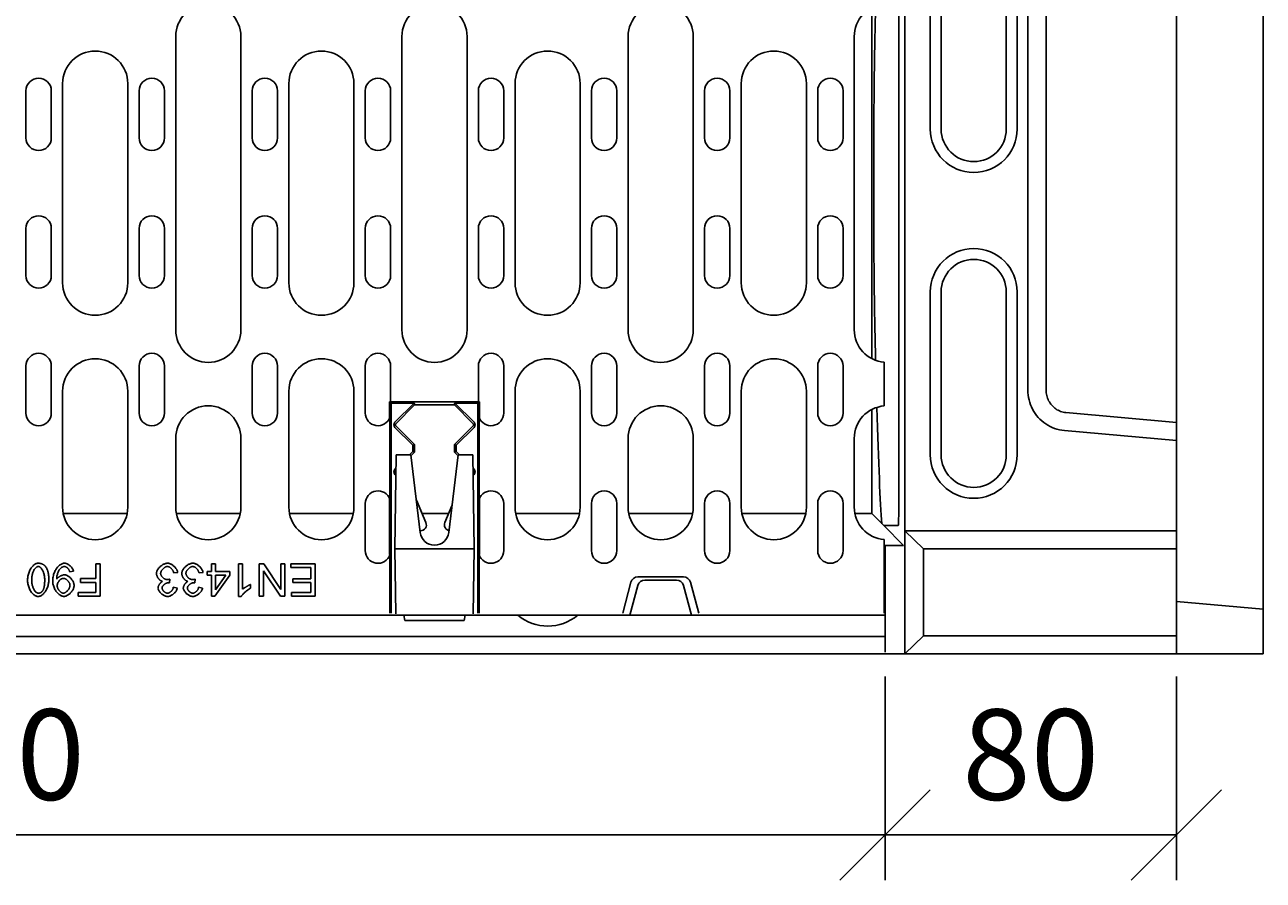
# Model space of a CAD drawing. Extents: x 5574 to 8779, y 1915 to 4371.
# Drawn here: x 5952 to 6294, y 2758 to 2994 of the extents above; entities that cross this region are included whole.
import ezdxf

# ---------------------------------------------------------------- set-up
doc = ezdxf.new("R2010")
doc.units = 0
doc.header["$LTSCALE"] = 10
doc.header["$MEASUREMENT"] = 0
doc.layers.get('0').update_dxf_attribs({"color": 10, "linetype": 'CONTINUOUS'})
doc.layers.get('DEFPOINTS').update_dxf_attribs({"linetype": 'CONTINUOUS'})
for name, color, linetype in [('ACO DIM', 10, 'CONTINUOUS'), ('BEMASS', 10, 'CONTINUOUS'), ('DUENN-18', 10, 'CONTINUOUS'), ('SICHTBAR', 10, 'CONTINUOUS')]:
    doc.layers.add(name, color=color, linetype=linetype)
doc.styles.add('ACO', font='trebuc.ttf', dxfattribs={"width": 0.8})
doc.dimstyles.new('ACO', dxfattribs={"dimtxt": 2.5, "dimasz": 2.5, "dimexe": 1.25, "dimexo": 0.625, "dimtad": 1, "dimdsep": 46, "dimtxsty": 'ACO', "dimblk": 'OBLIQUE', "dimcen": 2.5, "dimclrd": 256, "dimclre": 256, "dimclrt": 256, "dimadec": 0, "dimazin": 0, "dimtfac": 1, "dimtmove": 0, "dimatfit": 3, "dimldrblk": 'OBLIQUE', "dimfxl": 1, "dimlwd": -1, "dimarcsym": 0})

# ---------------------------------------------------------------- blocks, each defined once
blk = doc.blocks.new('_Oblique')
at = {"color": 0, "linetype": 'ByBlock', "lineweight": -2}
blk.add_line((-0.5, -0.5), (0.5, 0.5), dxfattribs=at)
blk = doc.blocks.new('*D37')
at = {"layer": 'ACO DIM', "transparency": 16777216}
for p, q in [((6189.6, 2813.87), (6189.6, 2757.62)), ((5690.6, 2776.37), (5690.6, 2782.62)), ((5690.6, 2770.12), (6189.6, 2770.12))]:
    blk.add_line(p, q, dxfattribs=at)
at = {"layer": 'DEFPOINTS', "color": 0, "transparency": 16777216}
for p in [(6189.6, 2820.12), (5690.6, 2770.12), (6189.6, 2770.12)]:
    blk.add_point(p, dxfattribs=at)
at = {"layer": 'ACO DIM', "transparency": 16777216, "xscale": 25, "yscale": 25, "zscale": 25, "rotation": 180}
blk.add_blockref('_Oblique', (5690.6, 2770.12), dxfattribs=at)
at = {"layer": 'ACO DIM', "transparency": 16777216, "xscale": 25, "yscale": 25, "zscale": 25}
blk.add_blockref('_Oblique', (6189.6, 2770.12), dxfattribs=at)
at = {"layer": 'ACO DIM', "transparency": 16777216, "insert": (5940.1, 2789.09), "char_height": 25, "attachment_point": 5, "style": 'ACO'}
blk.add_mtext('500', dxfattribs=at)
blk = doc.blocks.new('*D39')
at = {"layer": 'ACO DIM', "transparency": 16777216}
for p, q in [((6270.1, 2813.87), (6270.1, 2757.62)), ((6189.6, 2776.37), (6189.6, 2782.62)), ((6189.6, 2770.12), (6270.1, 2770.12))]:
    blk.add_line(p, q, dxfattribs=at)
at = {"layer": 'DEFPOINTS', "color": 0, "transparency": 16777216}
for p in [(6270.1, 2820.12), (6189.6, 2770.12), (6270.1, 2770.12)]:
    blk.add_point(p, dxfattribs=at)
at = {"layer": 'ACO DIM', "transparency": 16777216, "xscale": 25, "yscale": 25, "zscale": 25, "rotation": 180}
blk.add_blockref('_Oblique', (6189.6, 2770.12), dxfattribs=at)
at = {"layer": 'ACO DIM', "transparency": 16777216, "xscale": 25, "yscale": 25, "zscale": 25}
blk.add_blockref('_Oblique', (6270.1, 2770.12), dxfattribs=at)
at = {"layer": 'ACO DIM', "transparency": 16777216, "insert": (6229.85, 2789.09), "char_height": 25, "attachment_point": 5, "style": 'ACO'}
blk.add_mtext('80', dxfattribs=at)
blk = doc.blocks.new('130023 - 3')
at = {"layer": 'DUENN-18'}
for p, q in [((607.34, 45.41), (607.34, 214.59)), ((616, 145), (616, 205)), ((640, 205), (640, 145)), ((642.96, 187.11), (642.96, 72.89)), ((599.84, 81.57), (599.84, 178.53)), ((407.5, 170.55), (407.5, 89.55)), ((425.5, 89.55), (425.5, 170.55)), ((470, 170.55), (470, 89.55)), ((488, 89.55), (488, 170.55)), ((532.5, 170.55), (532.5, 89.55)), ((550.5, 89.55), (550.5, 170.55)), ((595, 170.55), (595, 89.55)), ((376.25, 157.55), (376.25, 102.55)), ((394.25, 102.55), (394.25, 157.55)), ((438.75, 157.55), (438.75, 102.55)), ((456.75, 102.55), (456.75, 157.55)), ((501.25, 157.55), (501.25, 102.55)), ((519.25, 102.55), (519.25, 157.55)), ((563.75, 157.55), (563.75, 102.55)), ((581.75, 102.55), (581.75, 157.55)), ((366.12, 142.55), (366.12, 155.55)), ((373.12, 155.55), (373.12, 142.55)), ((397.38, 142.55), (397.38, 155.55)), ((404.38, 155.55), (404.38, 142.55)), ((428.62, 142.55), (428.62, 155.55)), ((435.62, 155.55), (435.62, 142.55)), ((459.88, 142.55), (459.88, 155.55)), ((466.88, 155.55), (466.88, 142.55)), ((491.12, 142.55), (491.12, 155.55)), ((498.12, 155.55), (498.12, 142.55)), ((522.38, 142.55), (522.38, 155.55)), ((529.38, 155.55), (529.38, 142.55)), ((553.62, 142.55), (553.62, 155.55)), ((560.62, 155.55), (560.62, 142.55)), ((584.88, 142.55), (584.88, 155.55)), ((591.88, 155.55), (591.88, 142.55)), ((366.12, 104.55), (366.12, 117.55)), ((373.12, 117.55), (373.12, 104.55)), ((397.38, 104.55), (397.38, 117.55)), ((404.38, 117.55), (404.38, 104.55)), ((428.62, 104.55), (428.62, 117.55)), ((435.62, 117.55), (435.62, 104.55)), ((459.88, 104.55), (459.88, 117.55)), ((466.88, 117.55), (466.88, 104.55)), ((491.12, 104.55), (491.12, 117.55)), ((498.12, 117.55), (498.12, 104.55)), ((522.38, 104.55), (522.38, 117.55)), ((529.38, 117.55), (529.38, 104.55)), ((553.62, 104.55), (553.62, 117.55)), ((560.62, 117.55), (560.62, 104.55)), ((584.88, 104.55), (584.88, 117.55)), ((591.88, 117.55), (591.88, 104.55)), ((616, 55), (616, 100)), ((640, 100), (640, 55)), ((366.12, 66.55), (366.12, 79.55)), ((373.12, 79.55), (373.12, 66.55)), ((397.38, 66.55), (397.38, 79.55)), ((404.38, 79.55), (404.38, 66.55)), ((428.62, 66.55), (428.62, 79.55)), ((435.62, 79.55), (435.62, 66.55)), ((459.88, 79.55), (459.88, 66.55)), ((466.88, 69.61), (466.88, 79.55)), ((491.12, 69.61), (491.12, 79.55)), ((498.12, 79.55), (498.12, 66.55)), ((522.38, 66.55), (522.38, 79.55)), ((529.38, 79.55), (529.38, 66.55)), ((553.62, 66.55), (553.62, 79.55)), ((560.62, 79.55), (560.62, 66.55)), ((584.88, 66.55), (584.88, 79.55)), ((591.88, 79.55), (591.88, 66.55)), ((603.25, 80.58), (603.25, 80.37)), ((603.25, 78.36), (603.25, 80.37)), ((603.25, 70.74), (603.25, 78.36)), ((376.25, 72.55), (376.25, 40.55)), ((394.25, 40.55), (394.25, 72.55)), ((438.75, 72.55), (438.75, 40.55)), ((456.75, 40.55), (456.75, 72.55)), ((501.25, 72.55), (501.25, 40.55)), ((519.25, 40.55), (519.25, 72.55)), ((563.75, 72.55), (563.75, 40.55)), ((581.75, 40.55), (581.75, 72.55)), ((466.61, 69.69), (466.8, 69.69)), ((466.61, 65.43), (466.61, 69.69)), ((467, 69.3), (466.61, 69.69)), ((466.8, 69.69), (466.88, 69.61)), ((466.88, 69.61), (491.12, 69.61)), ((467, 11.3), (467, 69.3)), ((467, 69.3), (473.34, 69.3)), ((468.04, 64.01), (473.34, 69.3)), ((473.5, 68.8), (468.38, 63.67)), ((473.34, 69.3), (473.53, 68.83)), ((473.53, 68.83), (473.5, 68.8)), ((484.5, 68.8), (473.5, 68.8)), ((484.47, 68.83), (473.53, 68.83)), ((484.66, 69.3), (484.47, 68.83)), ((484.5, 68.8), (484.47, 68.83)), ((489.62, 63.67), (484.5, 68.8)), ((484.66, 69.3), (489.96, 64.01)), ((484.66, 69.3), (491, 69.3)), ((491, 69.3), (491.39, 69.69)), ((491, 11.3), (491, 69.3)), ((491.12, 69.61), (491.2, 69.69)), ((491.2, 69.69), (491.39, 69.69)), ((491.39, 69.69), (491.39, 65.43)), ((603.25, 68.73), (603.25, 70.74)), ((603.25, 68.73), (603.25, 68.52)), ((466.69, 65.41), (466.61, 65.43)), ((466.69, 42.69), (466.69, 65.41)), ((491.39, 65.43), (491.31, 65.41)), ((491.31, 65.41), (491.31, 42.69)), ((599.84, 38.78), (599.84, 67.53)), ((473, 57.64), (468.04, 62.59)), ((468.38, 62.93), (473.47, 57.83)), ((484.53, 57.83), (489.62, 62.93)), ((489.96, 62.59), (485, 57.64)), ((653.04, 61.73), (684, 58.98)), ((407.5, 59.55), (407.5, 40.55)), ((425.5, 40.55), (425.5, 59.55)), ((532.5, 59.55), (532.5, 40.55)), ((550.5, 40.55), (550.5, 59.55)), ((595, 59.55), (595, 40.55)), ((468.45, 55.05), (468, 29.05)), ((472.5, 55.05), (468.45, 55.05)), ((472.09, 55.05), (473, 55.96)), ((475.03, 33.58), (472.5, 55.05)), ((473.47, 55.77), (472.53, 54.82)), ((473, 57.64), (473.47, 57.83)), ((473, 55.96), (473, 57.64)), ((473, 55.96), (473.47, 55.77)), ((473.47, 57.83), (473.47, 55.77)), ((485.5, 55.05), (482.97, 33.58)), ((484.53, 55.77), (484.53, 57.83)), ((485, 57.64), (484.53, 57.83)), ((485, 55.96), (484.53, 55.77)), ((485.47, 54.82), (484.53, 55.77)), ((485, 57.64), (485, 55.96)), ((485, 55.96), (485.91, 55.05)), ((489.55, 55.05), (485.5, 55.05)), ((490, 29.05), (489.55, 55.05)), ((468.04, 51.01), (468.39, 51.35)), ((489.61, 51.35), (489.96, 51.01)), ((468.35, 49.28), (468.04, 49.59)), ((468.38, 50.67), (468.38, 50.67)), ((489.62, 50.67), (489.62, 50.67)), ((489.96, 49.59), (489.65, 49.28)), ((459.88, 41.55), (459.88, 28.55)), ((466.61, 42.67), (466.69, 42.69)), ((466.61, 27.43), (466.61, 42.67)), ((473.98, 42.51), (476.62, 36.28)), ((491.31, 42.69), (491.39, 42.67)), ((491.39, 42.67), (491.39, 27.43)), ((498.12, 41.55), (498.12, 28.55)), ((522.38, 28.55), (522.38, 41.55)), ((529.38, 41.55), (529.38, 28.55)), ((553.62, 28.55), (553.62, 41.55)), ((560.62, 41.55), (560.62, 28.55)), ((584.88, 28.55), (584.88, 41.55)), ((591.88, 41.55), (591.88, 28.55)), ((376.43, 38.78), (394.07, 38.78)), ((407.68, 38.78), (425.32, 38.78)), ((438.93, 38.78), (456.57, 38.78)), ((475.56, 38.78), (482.94, 38.78)), ((481.88, 36.28), (483.83, 40.88)), ((501.43, 38.78), (519.07, 38.78)), ((532.68, 38.78), (550.32, 38.78)), ((563.93, 38.78), (581.57, 38.78)), ((595.18, 38.78), (599.84, 38.78)), ((602.66, 35.96), (599.84, 38.78)), ((603.12, 35.5), (602.66, 35.96)), ((608.62, 30), (603.12, 35.5)), ((603.12, 35.5), (607.16, 35.5)), ((475.15, 34.05), (474.97, 34.05)), ((603.25, 31.58), (603.25, 31.37)), ((603.25, 29.36), (603.25, 31.37)), ((614.09, 29), (609, 34)), ((466.69, 27.41), (466.61, 27.43)), ((466.69, 11.3), (466.69, 27.41)), ((468, 29.05), (468.31, 11.05)), ((468, 29.05), (490, 29.05)), ((489.69, 11.05), (490, 29.05)), ((491.39, 27.43), (491.31, 27.41)), ((491.31, 27.41), (491.31, 11.3)), ((603.5, 30), (603.25, 30)), ((603.25, 11.3), (603.25, 29.36)), ((603.5, 30), (608.62, 30)), ((603.5, 10.7), (603.5, 30)), ((614.09, 5), (614.09, 29)), ((684, 29), (614.09, 29)), ((386.59, 24.92), (385.4, 24.92)), ((385.4, 24.92), (385.4, 20.83)), ((386.59, 15.92), (386.59, 24.92)), ((418.5, 24.92), (417.39, 24.92)), ((417.39, 24.92), (417.39, 22.76)), ((418.5, 22.76), (418.5, 24.92)), ((425.97, 24.92), (424.87, 24.92)), ((424.87, 24.92), (424.87, 15.88)), ((425.97, 17.88), (425.97, 24.92)), ((431.8, 24.92), (430.58, 24.92)), ((430.58, 24.92), (430.58, 15.92)), ((436.53, 17.85), (431.8, 24.92)), ((437.67, 24.92), (436.53, 24.92)), ((436.53, 24.92), (436.53, 17.85)), ((437.67, 15.92), (437.67, 24.92)), ((446.02, 24.92), (439.3, 24.92)), ((439.3, 24.92), (439.3, 23.85)), ((446.02, 15.92), (446.02, 24.92)), ((378.19, 22.73), (379.25, 22.83)), ((385.4, 20.83), (381.17, 20.83)), ((381.17, 20.83), (381.17, 19.76)), ((405.75, 19.68), (405.87, 20.65)), ((406.94, 22.38), (408.05, 22.53)), ((412.74, 19.68), (412.86, 20.65)), ((413.93, 22.38), (415.04, 22.53)), ((417.39, 22.76), (416.18, 22.76)), ((416.18, 22.76), (416.18, 21.75)), ((416.18, 21.75), (417.39, 21.75)), ((417.39, 21.75), (417.39, 15.92)), ((418.3, 15.92), (422.4, 21.75)), ((422.4, 22.76), (418.5, 22.76)), ((418.5, 21.75), (421.32, 21.75)), ((421.32, 21.75), (418.5, 17.69)), ((418.5, 17.69), (418.5, 21.75)), ((422.4, 21.75), (422.4, 22.76)), ((431.71, 15.92), (431.71, 22.98)), ((431.71, 22.98), (436.45, 15.92)), ((439.3, 23.85), (444.83, 23.85)), ((444.83, 20.79), (439.84, 20.79)), ((439.84, 20.79), (439.84, 19.73)), ((444.83, 23.85), (444.83, 20.79)), ((535.21, 21.3), (547.79, 21.3)), ((381.17, 19.76), (385.4, 19.76)), ((385.4, 19.76), (385.4, 16.98)), ((407.94, 18.21), (406.83, 18.41)), ((414.93, 18.21), (413.82, 18.41)), ((428.18, 18.14), (428.18, 19.21)), ((439.84, 19.73), (444.83, 19.73)), ((444.83, 19.73), (444.83, 16.98)), ((531, 11.3), (533.28, 19.82)), ((533, 10.7), (535.2, 18.92)), ((545.87, 20.4), (537.13, 20.4)), ((547.8, 18.92), (550, 10.7)), ((549.72, 19.82), (552, 11.3)), ((385.4, 16.98), (380.51, 16.98)), ((380.51, 16.98), (380.51, 15.92)), ((380.51, 15.92), (386.59, 15.92)), ((417.39, 15.92), (418.3, 15.92)), ((424.87, 15.88), (425.58, 15.88)), ((430.58, 15.92), (431.71, 15.92)), ((436.45, 15.92), (437.67, 15.92)), ((444.83, 16.98), (439.51, 16.98)), ((439.51, 16.98), (439.51, 15.92)), ((439.51, 15.92), (446.02, 15.92)), ((603.5, 4.8), (603.5, 10.7)), ((104.5, 4.8), (603.5, 4.8)), ((603.5, 0.5), (603.5, 4.8)), ((614.09, 5), (609, 0)), ((684, 5), (614.09, 5)), ((609, 0), (608.62, 0)), ((609, 0), (609, 0))]:
    blk.add_line(p, q, dxfattribs=at)
at = {"layer": 'DUENN-18', "flags": 128}
for points in [[(642.96, 72.89), (642.98, 72.2), (643.05, 71.52), (643.15, 70.84), (643.29, 70.17), (643.48, 69.5), (643.7, 68.85), (643.97, 68.22), (644.27, 67.6), (644.61, 67), (644.98, 66.43), (645.39, 65.87), (645.84, 65.35), (646.31, 64.85), (646.82, 64.38), (647.35, 63.95), (647.91, 63.55), (648.49, 63.18), (649.09, 62.85), (649.72, 62.56), (650.36, 62.31), (651.01, 62.1), (651.68, 61.93), (652.36, 61.81), (653.04, 61.73)], [(369.49, 25.07), (369.3, 25.05), (369.11, 25.01), (368.92, 24.95), (368.74, 24.87), (368.57, 24.77), (368.4, 24.65), (368.23, 24.52), (368.06, 24.36), (367.9, 24.19), (367.74, 24), (367.59, 23.8), (367.44, 23.58), (367.31, 23.36), (367.18, 23.11), (367.07, 22.86), (366.96, 22.6), (366.87, 22.34), (366.78, 22.07), (366.72, 21.79), (366.66, 21.52), (366.62, 21.26), (366.59, 20.99), (366.57, 20.73), (366.56, 20.48)], [(367.7, 20.48), (367.7, 20.7), (367.71, 20.93), (367.73, 21.16), (367.76, 21.38), (367.79, 21.6), (367.84, 21.83), (367.89, 22.05), (367.95, 22.26), (368.01, 22.47), (368.08, 22.66), (368.16, 22.85), (368.24, 23.02), (368.33, 23.19), (368.42, 23.34), (368.52, 23.48), (368.61, 23.6), (368.71, 23.72), (368.81, 23.82), (368.91, 23.91), (369.01, 23.99), (369.12, 24.06), (369.24, 24.11), (369.36, 24.15), (369.49, 24.16)], [(371.53, 24.14), (371.47, 24.22), (371.41, 24.29), (371.34, 24.36), (371.27, 24.42), (371.2, 24.49), (371.12, 24.55), (371.04, 24.61), (370.96, 24.66), (370.88, 24.72), (370.8, 24.76), (370.71, 24.81), (370.62, 24.85), (370.53, 24.89), (370.44, 24.92), (370.35, 24.95), (370.26, 24.97), (370.16, 25), (370.07, 25.02), (369.97, 25.03), (369.88, 25.04), (369.78, 25.05), (369.68, 25.06), (369.59, 25.07), (369.49, 25.07)], [(369.49, 24.16), (369.6, 24.15), (369.71, 24.12), (369.82, 24.08), (369.92, 24.03), (370.02, 23.96), (370.12, 23.88), (370.22, 23.78), (370.32, 23.67), (370.42, 23.55), (370.51, 23.42), (370.6, 23.28), (370.69, 23.12), (370.77, 22.96), (370.85, 22.78), (370.93, 22.59), (371, 22.39), (371.06, 22.19), (371.12, 21.97), (371.17, 21.74), (371.21, 21.51), (371.24, 21.26), (371.27, 21.01), (371.28, 20.75), (371.29, 20.48)], [(372.43, 20.48), (372.42, 20.65), (372.42, 20.82), (372.42, 20.99), (372.41, 21.16), (372.4, 21.33), (372.39, 21.49), (372.37, 21.66), (372.35, 21.83), (372.33, 21.99), (372.3, 22.15), (372.28, 22.31), (372.25, 22.47), (372.21, 22.62), (372.17, 22.78), (372.13, 22.92), (372.09, 23.07), (372.04, 23.21), (371.98, 23.35), (371.92, 23.49), (371.86, 23.63), (371.78, 23.76), (371.71, 23.89), (371.62, 24.02), (371.53, 24.14)], [(376.73, 25.07), (376.52, 25.05), (376.31, 25.01), (376.12, 24.94), (375.92, 24.85), (375.74, 24.75), (375.55, 24.63), (375.37, 24.49), (375.18, 24.33), (375, 24.15), (374.82, 23.95), (374.66, 23.74), (374.5, 23.52), (374.35, 23.28), (374.2, 23.03), (374.07, 22.77), (373.95, 22.5), (373.85, 22.21), (373.76, 21.93), (373.68, 21.64), (373.61, 21.35), (373.57, 21.07), (373.53, 20.78), (373.51, 20.5), (373.5, 20.23)], [(374.6, 20.9), (374.61, 21.04), (374.62, 21.2), (374.64, 21.38), (374.68, 21.58), (374.73, 21.78), (374.78, 21.99), (374.85, 22.2), (374.92, 22.41), (375.01, 22.62), (375.11, 22.83), (375.21, 23.02), (375.33, 23.21), (375.46, 23.39), (375.58, 23.54), (375.71, 23.67), (375.83, 23.78), (375.95, 23.88), (376.07, 23.95), (376.19, 24.02), (376.3, 24.07), (376.41, 24.11), (376.51, 24.14), (376.61, 24.16), (376.7, 24.16)], [(376.7, 24.16), (376.79, 24.16), (376.88, 24.14), (376.97, 24.12), (377.05, 24.09), (377.14, 24.05), (377.22, 24.01), (377.3, 23.97), (377.38, 23.92), (377.45, 23.86), (377.52, 23.81), (377.59, 23.75), (377.66, 23.68), (377.72, 23.62), (377.78, 23.55), (377.84, 23.48), (377.9, 23.4), (377.95, 23.32), (378, 23.25), (378.04, 23.17), (378.08, 23.08), (378.11, 23), (378.14, 22.91), (378.17, 22.82), (378.19, 22.73)], [(379.25, 22.83), (379.22, 22.98), (379.18, 23.13), (379.13, 23.27), (379.07, 23.41), (378.99, 23.55), (378.91, 23.68), (378.83, 23.81), (378.73, 23.93), (378.63, 24.05), (378.53, 24.16), (378.41, 24.27), (378.3, 24.38), (378.18, 24.47), (378.06, 24.57), (377.93, 24.65), (377.8, 24.73), (377.67, 24.8), (377.54, 24.87), (377.41, 24.92), (377.28, 24.97), (377.14, 25.01), (377, 25.04), (376.87, 25.06), (376.73, 25.07)], [(405.19, 25.07), (405, 25.06), (404.81, 25.03), (404.63, 24.98), (404.45, 24.92), (404.27, 24.84), (404.1, 24.76), (403.93, 24.67), (403.77, 24.57), (403.61, 24.46), (403.46, 24.34), (403.31, 24.22), (403.16, 24.09), (403.03, 23.95), (402.89, 23.81), (402.77, 23.66), (402.65, 23.51), (402.55, 23.35), (402.45, 23.2), (402.37, 23.04), (402.3, 22.89), (402.24, 22.73), (402.2, 22.58), (402.17, 22.42), (402.16, 22.25)], [(403.33, 22.27), (403.34, 22.4), (403.36, 22.51), (403.39, 22.63), (403.43, 22.74), (403.48, 22.86), (403.54, 22.96), (403.6, 23.07), (403.67, 23.17), (403.75, 23.27), (403.82, 23.36), (403.91, 23.46), (403.99, 23.55), (404.09, 23.63), (404.18, 23.71), (404.28, 23.79), (404.37, 23.86), (404.47, 23.92), (404.57, 23.98), (404.67, 24.03), (404.77, 24.07), (404.87, 24.1), (404.97, 24.13), (405.08, 24.15), (405.18, 24.15)], [(405.18, 24.15), (405.27, 24.15), (405.37, 24.13), (405.46, 24.11), (405.56, 24.08), (405.66, 24.03), (405.75, 23.99), (405.85, 23.93), (405.94, 23.87), (406.03, 23.81), (406.11, 23.74), (406.19, 23.67), (406.27, 23.59), (406.35, 23.51), (406.43, 23.42), (406.5, 23.33), (406.57, 23.23), (406.63, 23.14), (406.69, 23.04), (406.75, 22.93), (406.8, 22.83), (406.84, 22.72), (406.88, 22.61), (406.92, 22.5), (406.94, 22.38)], [(408.05, 22.53), (408.02, 22.7), (407.98, 22.87), (407.91, 23.03), (407.84, 23.19), (407.76, 23.34), (407.66, 23.49), (407.56, 23.63), (407.46, 23.77), (407.34, 23.9), (407.22, 24.03), (407.09, 24.16), (406.96, 24.27), (406.82, 24.39), (406.68, 24.49), (406.54, 24.59), (406.4, 24.68), (406.25, 24.76), (406.1, 24.84), (405.95, 24.9), (405.8, 24.96), (405.65, 25), (405.5, 25.04), (405.34, 25.06), (405.19, 25.07)], [(412.18, 25.07), (411.99, 25.06), (411.8, 25.03), (411.62, 24.98), (411.44, 24.92), (411.26, 24.84), (411.09, 24.76), (410.92, 24.67), (410.76, 24.57), (410.6, 24.46), (410.45, 24.34), (410.3, 24.22), (410.15, 24.09), (410.02, 23.95), (409.88, 23.81), (409.76, 23.66), (409.64, 23.51), (409.54, 23.35), (409.44, 23.2), (409.36, 23.04), (409.29, 22.89), (409.23, 22.73), (409.19, 22.58), (409.16, 22.42), (409.15, 22.25)], [(410.32, 22.27), (410.33, 22.4), (410.35, 22.51), (410.38, 22.63), (410.42, 22.74), (410.47, 22.86), (410.53, 22.96), (410.59, 23.07), (410.66, 23.17), (410.74, 23.27), (410.81, 23.36), (410.9, 23.46), (410.98, 23.55), (411.08, 23.63), (411.17, 23.71), (411.27, 23.79), (411.36, 23.86), (411.46, 23.92), (411.56, 23.98), (411.66, 24.03), (411.76, 24.07), (411.86, 24.1), (411.96, 24.13), (412.07, 24.15), (412.17, 24.15)], [(412.17, 24.15), (412.26, 24.15), (412.36, 24.13), (412.45, 24.11), (412.55, 24.08), (412.65, 24.03), (412.74, 23.99), (412.84, 23.93), (412.93, 23.87), (413.02, 23.81), (413.1, 23.74), (413.18, 23.67), (413.26, 23.59), (413.34, 23.51), (413.42, 23.42), (413.49, 23.33), (413.56, 23.23), (413.62, 23.14), (413.68, 23.04), (413.74, 22.93), (413.79, 22.83), (413.83, 22.72), (413.87, 22.61), (413.91, 22.5), (413.93, 22.38)], [(415.04, 22.53), (415.01, 22.7), (414.97, 22.87), (414.9, 23.03), (414.83, 23.19), (414.75, 23.34), (414.65, 23.49), (414.55, 23.63), (414.45, 23.77), (414.33, 23.9), (414.21, 24.03), (414.08, 24.16), (413.95, 24.27), (413.81, 24.39), (413.67, 24.49), (413.53, 24.59), (413.39, 24.68), (413.24, 24.76), (413.09, 24.84), (412.94, 24.9), (412.79, 24.96), (412.64, 25), (412.49, 25.04), (412.33, 25.06), (412.18, 25.07)], [(374.61, 20.68), (374.61, 20.69), (374.61, 20.69), (374.61, 20.7), (374.61, 20.71), (374.61, 20.72), (374.6, 20.73), (374.6, 20.74), (374.6, 20.75), (374.6, 20.76), (374.6, 20.77), (374.6, 20.78), (374.6, 20.78), (374.6, 20.79), (374.6, 20.8), (374.6, 20.81), (374.6, 20.82), (374.6, 20.83), (374.6, 20.84), (374.6, 20.85), (374.6, 20.86), (374.6, 20.87), (374.6, 20.88), (374.6, 20.89), (374.6, 20.9)], [(376.75, 21.86), (376.64, 21.86), (376.53, 21.84), (376.42, 21.82), (376.31, 21.79), (376.2, 21.76), (376.09, 21.72), (375.99, 21.68), (375.89, 21.64), (375.78, 21.59), (375.68, 21.54), (375.59, 21.49), (375.49, 21.43), (375.39, 21.37), (375.3, 21.31), (375.21, 21.25), (375.12, 21.19), (375.04, 21.13), (374.96, 21.06), (374.89, 21), (374.82, 20.93), (374.76, 20.87), (374.7, 20.8), (374.65, 20.74), (374.61, 20.68)], [(374.73, 18.87), (374.74, 18.99), (374.75, 19.12), (374.78, 19.25), (374.81, 19.37), (374.86, 19.49), (374.91, 19.61), (374.97, 19.72), (375.03, 19.83), (375.1, 19.94), (375.17, 20.05), (375.25, 20.15), (375.33, 20.25), (375.42, 20.34), (375.51, 20.42), (375.6, 20.5), (375.69, 20.58), (375.79, 20.65), (375.89, 20.71), (375.98, 20.76), (376.08, 20.8), (376.18, 20.84), (376.28, 20.87), (376.38, 20.88), (376.48, 20.89)], [(376.48, 20.89), (376.59, 20.88), (376.7, 20.86), (376.81, 20.83), (376.92, 20.79), (377.02, 20.74), (377.12, 20.69), (377.22, 20.63), (377.31, 20.56), (377.41, 20.49), (377.5, 20.41), (377.58, 20.33), (377.67, 20.24), (377.75, 20.15), (377.83, 20.06), (377.9, 19.96), (377.97, 19.86), (378.03, 19.76), (378.09, 19.65), (378.14, 19.54), (378.19, 19.43), (378.22, 19.31), (378.25, 19.19), (378.27, 19.07), (378.28, 18.95)], [(379.42, 18.92), (379.41, 19.11), (379.38, 19.29), (379.33, 19.48), (379.28, 19.66), (379.21, 19.83), (379.13, 20), (379.04, 20.17), (378.94, 20.33), (378.83, 20.48), (378.72, 20.64), (378.6, 20.78), (378.47, 20.92), (378.34, 21.06), (378.21, 21.18), (378.07, 21.3), (377.92, 21.41), (377.78, 21.51), (377.63, 21.59), (377.49, 21.67), (377.34, 21.74), (377.2, 21.79), (377.05, 21.83), (376.9, 21.85), (376.75, 21.86)], [(402.16, 22.25), (402.16, 22.13), (402.18, 22), (402.2, 21.88), (402.24, 21.76), (402.28, 21.64), (402.32, 21.52), (402.38, 21.41), (402.43, 21.29), (402.5, 21.18), (402.57, 21.07), (402.64, 20.97), (402.71, 20.86), (402.79, 20.77), (402.88, 20.67), (402.96, 20.58), (403.05, 20.5), (403.14, 20.42), (403.23, 20.34), (403.33, 20.27), (403.42, 20.21), (403.52, 20.16), (403.62, 20.11), (403.73, 20.07), (403.84, 20.04)], [(405.09, 20.53), (404.98, 20.53), (404.87, 20.55), (404.76, 20.58), (404.65, 20.62), (404.54, 20.67), (404.44, 20.72), (404.34, 20.78), (404.25, 20.84), (404.16, 20.91), (404.07, 20.98), (403.98, 21.06), (403.89, 21.14), (403.81, 21.23), (403.74, 21.32), (403.67, 21.41), (403.6, 21.5), (403.54, 21.59), (403.49, 21.69), (403.45, 21.78), (403.41, 21.88), (403.37, 21.98), (403.35, 22.07), (403.33, 22.17), (403.33, 22.27)], [(405.87, 20.65), (405.84, 20.64), (405.8, 20.63), (405.77, 20.62), (405.74, 20.62), (405.71, 20.61), (405.68, 20.6), (405.64, 20.6), (405.61, 20.59), (405.58, 20.58), (405.55, 20.58), (405.52, 20.57), (405.48, 20.56), (405.45, 20.56), (405.42, 20.55), (405.39, 20.55), (405.35, 20.54), (405.32, 20.54), (405.29, 20.54), (405.26, 20.53), (405.22, 20.53), (405.19, 20.53), (405.16, 20.53), (405.12, 20.53), (405.09, 20.53)], [(409.15, 22.25), (409.15, 22.13), (409.17, 22), (409.19, 21.88), (409.23, 21.76), (409.27, 21.64), (409.31, 21.52), (409.37, 21.41), (409.42, 21.29), (409.49, 21.18), (409.56, 21.07), (409.63, 20.97), (409.7, 20.86), (409.78, 20.77), (409.87, 20.67), (409.95, 20.58), (410.04, 20.5), (410.13, 20.42), (410.22, 20.34), (410.32, 20.27), (410.41, 20.21), (410.51, 20.16), (410.61, 20.11), (410.72, 20.07), (410.83, 20.04)], [(412.08, 20.53), (411.97, 20.53), (411.86, 20.55), (411.75, 20.58), (411.64, 20.62), (411.53, 20.67), (411.43, 20.72), (411.33, 20.78), (411.24, 20.84), (411.15, 20.91), (411.06, 20.98), (410.97, 21.06), (410.88, 21.14), (410.8, 21.23), (410.73, 21.32), (410.66, 21.41), (410.59, 21.5), (410.53, 21.59), (410.48, 21.69), (410.44, 21.78), (410.4, 21.88), (410.36, 21.98), (410.34, 22.07), (410.32, 22.17), (410.32, 22.27)], [(412.86, 20.65), (412.83, 20.64), (412.79, 20.63), (412.76, 20.62), (412.73, 20.62), (412.7, 20.61), (412.67, 20.6), (412.63, 20.6), (412.6, 20.59), (412.57, 20.58), (412.54, 20.58), (412.51, 20.57), (412.47, 20.56), (412.44, 20.56), (412.41, 20.55), (412.38, 20.55), (412.34, 20.54), (412.31, 20.54), (412.28, 20.54), (412.25, 20.53), (412.21, 20.53), (412.18, 20.53), (412.15, 20.53), (412.11, 20.53), (412.08, 20.53)], [(366.56, 20.48), (366.57, 20.22), (366.58, 19.95), (366.61, 19.68), (366.66, 19.4), (366.71, 19.12), (366.78, 18.84), (366.86, 18.55), (366.96, 18.27), (367.06, 18), (367.19, 17.73), (367.33, 17.47), (367.48, 17.22), (367.65, 17), (367.81, 16.79), (367.99, 16.61), (368.17, 16.45), (368.35, 16.31), (368.52, 16.19), (368.7, 16.09), (368.87, 16.02), (369.04, 15.96), (369.2, 15.91), (369.35, 15.89), (369.49, 15.88)], [(369.5, 16.79), (369.37, 16.81), (369.24, 16.85), (369.12, 16.9), (369, 16.98), (368.89, 17.06), (368.79, 17.15), (368.7, 17.25), (368.6, 17.36), (368.51, 17.49), (368.42, 17.62), (368.34, 17.76), (368.25, 17.92), (368.17, 18.08), (368.1, 18.26), (368.03, 18.44), (367.97, 18.63), (367.91, 18.83), (367.85, 19.04), (367.81, 19.26), (367.77, 19.49), (367.74, 19.73), (367.72, 19.97), (367.7, 20.22), (367.7, 20.48)], [(369.49, 15.88), (369.68, 15.9), (369.88, 15.94), (370.06, 16), (370.24, 16.08), (370.41, 16.18), (370.58, 16.3), (370.75, 16.43), (370.92, 16.58), (371.09, 16.76), (371.25, 16.95), (371.4, 17.15), (371.54, 17.36), (371.68, 17.59), (371.8, 17.83), (371.92, 18.08), (372.03, 18.35), (372.12, 18.61), (372.2, 18.88), (372.27, 19.16), (372.33, 19.43), (372.37, 19.69), (372.4, 19.96), (372.42, 20.22), (372.43, 20.48)], [(370.72, 17.44), (370.68, 17.39), (370.65, 17.34), (370.61, 17.3), (370.57, 17.25), (370.53, 17.21), (370.48, 17.17), (370.44, 17.13), (370.39, 17.09), (370.34, 17.05), (370.29, 17.02), (370.24, 16.99), (370.19, 16.96), (370.14, 16.93), (370.08, 16.91), (370.03, 16.88), (369.97, 16.86), (369.92, 16.85), (369.86, 16.83), (369.8, 16.82), (369.74, 16.81), (369.68, 16.8), (369.62, 16.8), (369.56, 16.79), (369.5, 16.79)], [(371.29, 20.48), (371.29, 20.33), (371.28, 20.18), (371.28, 20.03), (371.28, 19.88), (371.27, 19.73), (371.26, 19.59), (371.25, 19.45), (371.24, 19.31), (371.23, 19.17), (371.21, 19.03), (371.19, 18.9), (371.17, 18.77), (371.15, 18.64), (371.13, 18.52), (371.1, 18.4), (371.07, 18.28), (371.04, 18.17), (371.01, 18.06), (370.97, 17.95), (370.93, 17.85), (370.89, 17.74), (370.84, 17.64), (370.78, 17.53), (370.72, 17.44)], [(373.5, 20.23), (373.51, 19.96), (373.53, 19.68), (373.57, 19.41), (373.63, 19.14), (373.69, 18.87), (373.77, 18.6), (373.87, 18.34), (373.98, 18.09), (374.1, 17.84), (374.24, 17.61), (374.39, 17.37), (374.55, 17.16), (374.72, 16.96), (374.89, 16.77), (375.06, 16.61), (375.24, 16.45), (375.43, 16.32), (375.61, 16.2), (375.79, 16.1), (375.96, 16.02), (376.13, 15.96), (376.29, 15.92), (376.45, 15.89), (376.59, 15.88)], [(376.45, 16.79), (376.34, 16.8), (376.23, 16.83), (376.13, 16.86), (376.03, 16.9), (375.93, 16.96), (375.83, 17.02), (375.74, 17.08), (375.65, 17.15), (375.56, 17.23), (375.47, 17.31), (375.39, 17.4), (375.31, 17.49), (375.23, 17.59), (375.15, 17.69), (375.08, 17.8), (375.02, 17.91), (374.96, 18.02), (374.9, 18.14), (374.85, 18.25), (374.81, 18.37), (374.78, 18.49), (374.75, 18.62), (374.74, 18.74), (374.73, 18.87)], [(378.28, 18.95), (378.27, 18.82), (378.25, 18.68), (378.22, 18.55), (378.18, 18.42), (378.13, 18.29), (378.08, 18.17), (378.01, 18.05), (377.95, 17.93), (377.87, 17.81), (377.79, 17.7), (377.71, 17.59), (377.62, 17.49), (377.53, 17.39), (377.44, 17.3), (377.34, 17.21), (377.25, 17.13), (377.15, 17.06), (377.05, 17), (376.95, 16.94), (376.85, 16.89), (376.75, 16.85), (376.65, 16.82), (376.55, 16.8), (376.45, 16.79)], [(376.59, 15.88), (376.77, 15.89), (376.94, 15.92), (377.11, 15.97), (377.28, 16.04), (377.44, 16.11), (377.6, 16.2), (377.75, 16.29), (377.9, 16.39), (378.05, 16.51), (378.19, 16.63), (378.33, 16.76), (378.46, 16.89), (378.59, 17.03), (378.71, 17.18), (378.83, 17.33), (378.93, 17.49), (379.03, 17.66), (379.12, 17.83), (379.21, 18), (379.28, 18.18), (379.33, 18.36), (379.38, 18.54), (379.41, 18.73), (379.42, 18.92)], [(403.84, 20.04), (403.76, 20), (403.68, 19.95), (403.61, 19.9), (403.53, 19.85), (403.45, 19.78), (403.38, 19.71), (403.31, 19.64), (403.24, 19.57), (403.17, 19.49), (403.11, 19.41), (403.05, 19.33), (402.99, 19.24), (402.93, 19.16), (402.88, 19.07), (402.83, 18.99), (402.79, 18.9), (402.75, 18.81), (402.71, 18.73), (402.68, 18.64), (402.65, 18.56), (402.63, 18.47), (402.61, 18.39), (402.6, 18.3), (402.59, 18.21)], [(402.59, 18.21), (402.6, 18.09), (402.63, 17.96), (402.67, 17.82), (402.74, 17.67), (402.81, 17.52), (402.89, 17.38), (402.98, 17.25), (403.08, 17.12), (403.19, 16.99), (403.31, 16.86), (403.43, 16.74), (403.56, 16.62), (403.7, 16.51), (403.85, 16.4), (404, 16.31), (404.15, 16.22), (404.29, 16.14), (404.44, 16.07), (404.59, 16.01), (404.73, 15.97), (404.86, 15.93), (404.99, 15.9), (405.12, 15.89), (405.23, 15.88)], [(403.73, 18.19), (403.74, 18.3), (403.76, 18.4), (403.79, 18.5), (403.83, 18.59), (403.88, 18.69), (403.94, 18.77), (404, 18.86), (404.07, 18.94), (404.15, 19.02), (404.23, 19.1), (404.31, 19.17), (404.4, 19.24), (404.5, 19.31), (404.59, 19.37), (404.69, 19.43), (404.79, 19.48), (404.89, 19.53), (405, 19.57), (405.1, 19.61), (405.2, 19.64), (405.29, 19.66), (405.39, 19.68), (405.48, 19.69), (405.57, 19.7)], [(405.21, 16.79), (405.12, 16.79), (405.02, 16.81), (404.93, 16.83), (404.84, 16.86), (404.76, 16.9), (404.67, 16.94), (404.59, 16.98), (404.51, 17.03), (404.43, 17.09), (404.36, 17.15), (404.28, 17.21), (404.21, 17.28), (404.14, 17.34), (404.08, 17.42), (404.02, 17.49), (403.97, 17.56), (403.92, 17.64), (403.87, 17.72), (403.83, 17.8), (403.8, 17.87), (403.77, 17.95), (403.75, 18.03), (403.74, 18.11), (403.73, 18.19)], [(406.83, 18.41), (406.81, 18.31), (406.79, 18.21), (406.75, 18.11), (406.72, 18.01), (406.67, 17.91), (406.62, 17.82), (406.57, 17.73), (406.51, 17.64), (406.45, 17.55), (406.38, 17.47), (406.31, 17.39), (406.23, 17.31), (406.16, 17.24), (406.08, 17.17), (405.99, 17.1), (405.91, 17.04), (405.82, 16.98), (405.74, 16.94), (405.65, 16.89), (405.56, 16.86), (405.48, 16.83), (405.39, 16.81), (405.3, 16.79), (405.21, 16.79)], [(405.23, 15.88), (405.39, 15.89), (405.55, 15.91), (405.7, 15.95), (405.86, 16), (406.01, 16.06), (406.15, 16.13), (406.3, 16.2), (406.44, 16.29), (406.58, 16.37), (406.71, 16.47), (406.84, 16.57), (406.96, 16.68), (407.08, 16.79), (407.19, 16.9), (407.3, 17.02), (407.4, 17.14), (407.5, 17.26), (407.59, 17.39), (407.67, 17.52), (407.74, 17.65), (407.8, 17.79), (407.86, 17.93), (407.91, 18.07), (407.94, 18.21)], [(405.57, 19.7), (405.58, 19.7), (405.59, 19.7), (405.59, 19.7), (405.6, 19.69), (405.61, 19.69), (405.62, 19.69), (405.63, 19.69), (405.63, 19.69), (405.64, 19.69), (405.65, 19.69), (405.65, 19.69), (405.66, 19.69), (405.67, 19.69), (405.68, 19.69), (405.68, 19.69), (405.69, 19.69), (405.7, 19.69), (405.71, 19.69), (405.71, 19.69), (405.72, 19.69), (405.73, 19.68), (405.74, 19.68), (405.74, 19.68), (405.75, 19.68)], [(410.83, 20.04), (410.75, 20), (410.67, 19.95), (410.6, 19.9), (410.52, 19.85), (410.44, 19.78), (410.37, 19.71), (410.3, 19.64), (410.23, 19.57), (410.16, 19.49), (410.1, 19.41), (410.04, 19.33), (409.98, 19.24), (409.92, 19.16), (409.87, 19.07), (409.82, 18.99), (409.78, 18.9), (409.74, 18.81), (409.7, 18.73), (409.67, 18.64), (409.64, 18.56), (409.62, 18.47), (409.6, 18.39), (409.59, 18.3), (409.59, 18.21)], [(409.59, 18.21), (409.59, 18.09), (409.62, 17.96), (409.66, 17.82), (409.73, 17.67), (409.8, 17.52), (409.88, 17.38), (409.97, 17.25), (410.07, 17.12), (410.18, 16.99), (410.3, 16.86), (410.42, 16.74), (410.55, 16.62), (410.69, 16.51), (410.84, 16.4), (410.99, 16.31), (411.14, 16.22), (411.28, 16.14), (411.43, 16.07), (411.58, 16.01), (411.72, 15.97), (411.85, 15.93), (411.98, 15.9), (412.11, 15.89), (412.22, 15.88)], [(410.72, 18.19), (410.73, 18.3), (410.75, 18.4), (410.78, 18.5), (410.82, 18.59), (410.87, 18.69), (410.93, 18.77), (410.99, 18.86), (411.06, 18.94), (411.14, 19.02), (411.22, 19.1), (411.3, 19.17), (411.39, 19.24), (411.49, 19.31), (411.58, 19.37), (411.68, 19.43), (411.78, 19.48), (411.88, 19.53), (411.99, 19.57), (412.09, 19.61), (412.19, 19.64), (412.29, 19.66), (412.38, 19.68), (412.47, 19.69), (412.56, 19.7)], [(412.2, 16.79), (412.11, 16.79), (412.01, 16.81), (411.92, 16.83), (411.83, 16.86), (411.75, 16.9), (411.66, 16.94), (411.58, 16.98), (411.5, 17.03), (411.42, 17.09), (411.35, 17.15), (411.27, 17.21), (411.2, 17.28), (411.14, 17.34), (411.07, 17.42), (411.01, 17.49), (410.96, 17.56), (410.91, 17.64), (410.86, 17.72), (410.82, 17.8), (410.79, 17.87), (410.76, 17.95), (410.74, 18.03), (410.73, 18.11), (410.72, 18.19)], [(413.82, 18.41), (413.8, 18.31), (413.78, 18.21), (413.74, 18.11), (413.71, 18.01), (413.66, 17.91), (413.61, 17.82), (413.56, 17.73), (413.5, 17.64), (413.44, 17.55), (413.37, 17.47), (413.3, 17.39), (413.22, 17.31), (413.15, 17.24), (413.07, 17.17), (412.98, 17.1), (412.9, 17.04), (412.81, 16.98), (412.73, 16.94), (412.64, 16.89), (412.55, 16.86), (412.47, 16.83), (412.38, 16.81), (412.29, 16.79), (412.2, 16.79)], [(412.22, 15.88), (412.38, 15.89), (412.54, 15.91), (412.69, 15.95), (412.85, 16), (413, 16.06), (413.14, 16.13), (413.29, 16.2), (413.43, 16.29), (413.57, 16.37), (413.7, 16.47), (413.83, 16.57), (413.95, 16.68), (414.07, 16.79), (414.18, 16.9), (414.29, 17.02), (414.39, 17.14), (414.49, 17.26), (414.58, 17.39), (414.66, 17.52), (414.73, 17.65), (414.79, 17.79), (414.85, 17.93), (414.9, 18.07), (414.93, 18.21)], [(412.56, 19.7), (412.57, 19.7), (412.58, 19.7), (412.58, 19.7), (412.59, 19.69), (412.6, 19.69), (412.61, 19.69), (412.62, 19.69), (412.62, 19.69), (412.63, 19.69), (412.64, 19.69), (412.64, 19.69), (412.65, 19.69), (412.66, 19.69), (412.67, 19.69), (412.67, 19.69), (412.68, 19.69), (412.69, 19.69), (412.7, 19.69), (412.7, 19.69), (412.71, 19.69), (412.72, 19.68), (412.73, 19.68), (412.73, 19.68), (412.74, 19.68)], [(425.58, 15.88), (425.63, 15.96), (425.68, 16.05), (425.75, 16.15), (425.83, 16.25), (425.92, 16.35), (426.02, 16.46), (426.12, 16.57), (426.23, 16.68), (426.35, 16.8), (426.47, 16.91), (426.59, 17.02), (426.71, 17.13), (426.84, 17.23), (426.96, 17.34), (427.09, 17.44), (427.21, 17.53), (427.34, 17.62), (427.47, 17.71), (427.59, 17.8), (427.71, 17.88), (427.84, 17.95), (427.95, 18.02), (428.07, 18.08), (428.18, 18.14)], [(428.18, 19.21), (428.12, 19.19), (428.06, 19.16), (427.99, 19.13), (427.91, 19.09), (427.84, 19.05), (427.75, 19.01), (427.67, 18.97), (427.58, 18.92), (427.49, 18.87), (427.4, 18.82), (427.3, 18.77), (427.21, 18.71), (427.11, 18.66), (427.02, 18.6), (426.92, 18.55), (426.83, 18.49), (426.74, 18.43), (426.65, 18.37), (426.56, 18.32), (426.46, 18.25), (426.34, 18.16), (426.21, 18.07), (426.08, 17.97), (425.97, 17.88)]]:
    blk.add_lwpolyline(points, dxfattribs=at)
at = {"layer": 'DUENN-18'}
for centre, radius, start, end in [((416.5, 170.55), 9, 0, 180), ((479, 170.55), 9, 0, 180), ((541.5, 170.55), 9, 0, 180), ((604, 170.55), 9, 94.7802, 180), ((385.25, 157.55), 9, 0, 180), ((447.75, 157.55), 9, 0, 180), ((510.25, 157.55), 9, 0, 180), ((572.75, 157.55), 9, 0, 180), ((369.62, 155.55), 3.5, 0, 180), ((400.88, 155.55), 3.5, 0, 180), ((432.12, 155.55), 3.5, 0, 180), ((463.38, 155.55), 3.5, 0, 180), ((494.62, 155.55), 3.5, 0, 180), ((525.88, 155.55), 3.5, 0, 180), ((557.12, 155.55), 3.5, 0, 180), ((588.38, 155.55), 3.5, 0, 180), ((628, 145), 12, 180, 0), ((369.62, 142.55), 3.5, 180, 0), ((400.88, 142.55), 3.5, 180, 0), ((432.12, 142.55), 3.5, 180, 0), ((463.38, 142.55), 3.5, 180, 0), ((494.62, 142.55), 3.5, 180, 0), ((525.88, 142.55), 3.5, 180, 0), ((557.12, 142.55), 3.5, 180, 0), ((588.38, 142.55), 3.5, 180, 0), ((369.62, 117.55), 3.5, 0, 180), ((400.88, 117.55), 3.5, 0, 180), ((432.12, 117.55), 3.5, 0, 180), ((463.38, 117.55), 3.5, 0, 180), ((494.62, 117.55), 3.5, 0, 180), ((525.88, 117.55), 3.5, 0, 180), ((557.12, 117.55), 3.5, 0, 180), ((588.38, 117.55), 3.5, 0, 180), ((628, 100), 12, 0, 180), ((369.62, 104.55), 3.5, 180, 0), ((400.88, 104.55), 3.5, 180, 0), ((432.12, 104.55), 3.5, 180, 0), ((463.38, 104.55), 3.5, 180, 0), ((494.62, 104.55), 3.5, 180, 0), ((525.88, 104.55), 3.5, 180, 0), ((557.12, 104.55), 3.5, 180, 0), ((588.38, 104.55), 3.5, 180, 0), ((385.25, 102.55), 9, 180, 0), ((447.75, 102.55), 9, 180, 0), ((510.25, 102.55), 9, 180, 0), ((572.75, 102.55), 9, 180, 0), ((416.5, 89.55), 9, 180, 0), ((479, 89.55), 9, 180, 0), ((541.5, 89.55), 9, 180, 0), ((604, 89.55), 9, 180, 265.2198), ((369.62, 79.55), 3.5, 0, 180), ((400.88, 79.55), 3.5, 0, 180), ((432.12, 79.55), 3.5, 0, 180), ((463.38, 79.55), 3.5, 0, 180), ((494.62, 79.55), 3.5, 0, 180), ((525.88, 79.55), 3.5, 0, 180), ((557.12, 79.55), 3.5, 0, 180), ((588.38, 79.55), 3.5, 0, 180), ((385.25, 72.55), 9, 0, 180), ((447.75, 72.55), 9, 0, 180), ((510.25, 72.55), 9, 0, 180), ((572.75, 72.55), 9, 0, 180), ((416.5, 59.55), 9, 0, 180), ((541.5, 59.55), 9, 0, 180), ((604, 59.55), 9, 94.7802, 180), ((369.62, 66.55), 3.5, 180, 0), ((400.88, 66.55), 3.5, 180, 0), ((432.12, 66.55), 3.5, 180, 0), ((463.38, 66.55), 3.5, 180, 341.0624), ((494.62, 66.55), 3.5, 198.9376, 0), ((525.88, 66.55), 3.5, 180, 0), ((557.12, 66.55), 3.5, 180, 0), ((588.38, 66.55), 3.5, 180, 0), ((468.75, 63.3), 1, 135, 225), ((468.75, 63.3), 0.528, 135, 225), ((489.25, 63.3), 0.528, 315, 45), ((489.25, 63.3), 1, 315, 45), ((628, 55), 12, 180, 0), ((468.75, 50.3), 1, 135, 225), ((468.75, 50.3), 0.528, 135, 223.16), ((489.25, 50.3), 0.528, 316.84, 45), ((489.25, 50.3), 1, 315, 45), ((463.38, 41.55), 3.5, 18.9377, 180), ((494.62, 41.55), 3.5, 0, 161.0623), ((525.88, 41.55), 3.5, 0, 180), ((557.12, 41.55), 3.5, 0, 180), ((588.38, 41.55), 3.5, 0, 180), ((385.25, 40.55), 9, 180, 0), ((416.5, 40.55), 9, 180, 0), ((447.75, 40.55), 9, 180, 0), ((510.25, 40.55), 9, 180, 0), ((541.5, 40.55), 9, 180, 0), ((572.75, 40.55), 9, 180, 0), ((604, 40.55), 9, 180, 265.2198), ((475.15, 35.65), 1.6, 270, 23), ((483.35, 35.65), 1.6, 157, 258.5087), ((479, 34.05), 4, 186.7146, 353.2854), ((463.38, 28.55), 3.5, 180, 341.0623), ((494.62, 28.55), 3.5, 198.9377, 0), ((525.88, 28.55), 3.5, 180, 0), ((557.12, 28.55), 3.5, 180, 0), ((588.38, 28.55), 3.5, 180, 0), ((535.21, 19.3), 2, 90, 165), ((547.79, 19.3), 2, 15, 90), ((537.13, 18.4), 2, 90, 165), ((545.87, 18.4), 2, 15, 90)]:
    blk.add_arc(centre, radius, start, end, dxfattribs=at)
for centre, major_axis, ratio, start_param, end_param in [((603.52, -21), (0, 250), 0.017455, 0.643498, 0.715142), ((601.23, 130), (0, 50), 0.017455, 0.715142, 2.42645), ((603.52, 281), (0, 250), 0.017455, 2.42645, 2.497423), ((603.52, 281), (0, 250), 0.017455, 2.589717, 2.942079), ((607.16, 45.51), (0, 10.01), 0.017754, 3.14159, 4.702398)]:
    blk.add_ellipse(centre, major_axis=major_axis, ratio=ratio, start_param=start_param, end_param=end_param, dxfattribs=at)
at = {"layer": 'SICHTBAR'}
for p, q in [((609, 34), (609, 226)), ((619, 145), (619, 205)), ((637, 205), (637, 145)), ((684, 196.04), (684, 167.75)), ((648, 72.89), (648, 187.11)), ((708, 79.84), (708, 180.16)), ((684, 167.75), (684, 92.25)), ((619, 55), (619, 100)), ((637, 100), (637, 55)), ((684, 92.25), (684, 63.96)), ((708, 12.4), (708, 79.84)), ((684, 63.96), (653.48, 66.67)), ((684, 58.98), (684, 63.96)), ((684, 58.98), (684, 34)), ((609, 34), (609, 0)), ((609, 34), (609, 34)), ((684, 34), (609, 34)), ((684, 34), (684, 29)), ((684, 5), (684, 29)), ((708, 12.4), (684, 14.5)), ((237.5, 10.7), (470.5, 10.7)), ((470.5, 10.7), (515.8, 10.7)), ((470.76, 9.2), (470.5, 10.7)), ((487.5, 10.7), (487.24, 9.2)), ((487.5, 10.7), (501.99, 10.7)), ((518.61, 10.7), (515.8, 10.7)), ((518.61, 10.7), (533, 10.7)), ((533, 10.7), (550, 10.7)), ((550, 10.7), (603.5, 10.7)), ((708, 0), (708, 12.4)), ((487.24, 9.2), (470.76, 9.2)), ((684, 0), (684, 5)), ((608.62, 0), (99.38, 0)), ((609, 0), (684, 0)), ((684, 0), (708, 0))]:
    blk.add_line(p, q, dxfattribs=at)
at = {"layer": 'SICHTBAR', "flags": 128}
blk.add_lwpolyline([(653.48, 66.67), (653.11, 66.72), (652.74, 66.79), (652.38, 66.88), (652.02, 67), (651.67, 67.13), (651.33, 67.3), (651.01, 67.48), (650.69, 67.68), (650.38, 67.91), (650.1, 68.15), (649.82, 68.41), (649.56, 68.69), (649.32, 68.98), (649.1, 69.29), (648.9, 69.61), (648.71, 69.94), (648.55, 70.29), (648.4, 70.64), (648.28, 71), (648.18, 71.37), (648.1, 71.75), (648.05, 72.13), (648.01, 72.51), (648, 72.89)], dxfattribs=at)
at = {"layer": 'SICHTBAR'}
for centre, radius, start, end in [((628, 145), 9, 180, 0), ((628, 100), 9, 0, 180), ((628, 55), 9, 180, 0), ((510.3, 20.7), 13, 230.2849, 309.7151)]:
    blk.add_arc(centre, radius, start, end, dxfattribs=at)

msp = doc.modelspace()

# ---------------------------------------------------------------- block references
at = {"layer": 'BEMASS'}
msp.add_blockref('130023 - 3', (5586.098, 2820.122), dxfattribs=at)

# ---------------------------------------------------------------- dimensions: what is measured, and where the dimension line sits
at = {"layer": 'ACO DIM'}
for base, p1, p2, text, override, picture, middle in [((6189.598, 2770.122), (5690.598, 2770.122), (6189.598, 2820.122), '500', {"dimscale": 0, "dimdec": 0, "dimtix": 0, "dimtofl": 1, "dimtmove": 0, "dimatfit": 0}, '*D37', (5940.098, 2789.091)), ((6270.098, 2770.122), (6189.598, 2770.122), (6270.098, 2820.122), '80', {"dimscale": 0, "dimdec": 0, "dimtix": 1, "dimtofl": 1, "dimtmove": 0, "dimatfit": 0}, '*D39', (6229.848, 2789.091))]:
    dim = msp.add_linear_dim(base=base, p1=p1, p2=p2, text=text, dimstyle='ACO', override=override, dxfattribs=at)
    dim.commit()
    dim.dimension.update_dxf_attribs({"geometry": picture, "text_midpoint": middle})

doc.saveas('drawing.dxf')
